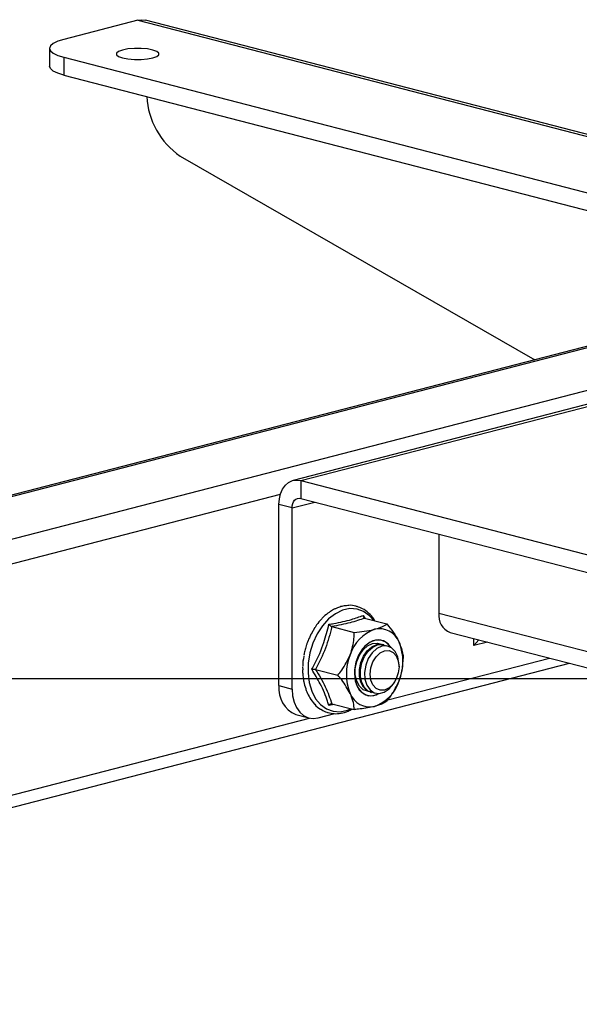
# Model space of a CAD drawing. Extents: x 0 to 7425, y 0 to 5250.
# Drawn here: x 3470 to 3561, y 3097 to 3257 of the extents above; entities that cross this region are included whole.
import ezdxf

# ---------------------------------------------------------------- set-up
doc = ezdxf.new("R2010")
doc.units = 0
doc.header["$LTSCALE"] = 25
doc.layers.get('0').update_dxf_attribs({"linetype": 'CONTINUOUS'})
doc.layers.add('DOLD_REFERENS_RAM___LINJER', color=1, linetype='CONTINUOUS')

msp = doc.modelspace()

# ---------------------------------------------------------------- linework, layer by layer
at = {"color": 7, "linetype": 'CONTINUOUS'}
for p, q in [((3488.901, 3257.121), (3476.88, 3254.01)), ((3488.901, 3257.121), (3998.018, 3125.352)), ((3999.271, 3125.363), (3490.154, 3257.132)), ((3474.537, 3252.546), (3474.537, 3249.648)), ((3476.88, 3251.082), (3974.684, 3122.241)), ((3476.88, 3251.082), (3476.88, 3248.184)), ((3476.88, 3248.184), (3974.684, 3119.343)), ((3495.791, 3235.019), (3553.475, 3201.842)), ((3604.704, 3215.101), (3332.536, 3144.658)), ((3332.936, 3144.561), (3605.093, 3215)), ((3343.178, 3140.257), (3618.528, 3211.523)), ((3622.958, 3210.377), (3514.165, 3182.219)), ((3515.418, 3182.208), (3623.605, 3210.209)), ((3515.418, 3182.208), (3515.418, 3179.31)), ((3515.418, 3182.208), (3581.886, 3165.005)), ((3344.58, 3136.624), (3512.124, 3179.988)), ((3515.418, 3179.31), (3581.886, 3162.107)), ((3514.003, 3177.744), (3511.882, 3178.293)), ((3511.882, 3148.833), (3511.882, 3178.293)), ((3514.003, 3177.744), (3517.735, 3178.71)), ((3514.003, 3148.284), (3514.003, 3177.744)), ((3537.904, 3173.49), (3537.904, 3160.638)), ((3520.293, 3160.901), (3520.299, 3160.941)), ((3525.588, 3160.259), (3525.869, 3159.789)), ((3537.904, 3160.638), (3583.3, 3148.889)), ((3517.729, 3158.311), (3517.088, 3157.227)), ((3517.993, 3158.701), (3517.743, 3158.303)), ((3520.497, 3158.432), (3524.127, 3157.492)), ((3525.804, 3159.806), (3529.434, 3158.866)), ((3517.077, 3157.189), (3516.825, 3156.618)), ((3539.73, 3157.498), (3583.3, 3146.221)), ((3516.376, 3155.5), (3516.198, 3154.868)), ((3528.933, 3155.475), (3528.783, 3155.514)), ((3543.561, 3155.341), (3543.561, 3156.506)), ((3543.561, 3155.341), (3544.414, 3156.286)), ((3545.812, 3155.924), (3543.561, 3155.341)), ((3515.919, 3153.709), (3515.842, 3153.116)), ((3344.656, 3096.972), (3559.12, 3152.479)), ((3515.727, 3151.892), (3515.741, 3151.417)), ((3529.598, 3146.524), (3555.863, 3153.322)), ((3531.405, 3151.915), (3531.405, 3152.156)), ((3517.843, 3151.467), (3521.474, 3150.527)), ((3511.882, 3148.833), (3514.003, 3148.284)), ((3515.808, 3150.13), (3515.874, 3149.817)), ((3530.7, 3149.434), (3530.817, 3149.645)), ((3526.778, 3147.77), (3526.929, 3147.731)), ((3520.851, 3145.783), (3520.005, 3145.605)), ((3520.497, 3145.875), (3524.127, 3144.935)), ((3514.621, 3144.122), (3516.743, 3143.573)), ((3518.246, 3143.586), (3520.971, 3144.292)), ((3344.656, 3098.973), (3516.866, 3143.544))]:
    msp.add_line(p, q, dxfattribs=at)
at = {"color": 7, "linetype": 'CONTINUOUS', "flags": 128}
for points in [[(3488.901, 3257.121), (3489.591, 3257.207), (3490.154, 3257.132)], [(3476.88, 3254.01), (3475.885, 3253.696), (3475.146, 3253.338), (3474.691, 3252.95), (3474.537, 3252.546), (3474.691, 3252.142), (3475.146, 3251.754), (3475.885, 3251.396), (3476.88, 3251.082)], [(3491.376, 3252.271), (3490.49, 3252.438), (3489.449, 3252.526), (3488.354, 3252.526), (3487.312, 3252.438), (3486.426, 3252.271), (3485.783, 3252.042), (3485.444, 3251.773), (3485.444, 3251.489), (3485.783, 3251.22), (3486.426, 3250.99), (3487.312, 3250.824), (3488.354, 3250.736), (3489.449, 3250.736), (3490.49, 3250.824), (3491.376, 3250.99), (3492.02, 3251.22), (3492.358, 3251.489), (3492.358, 3251.773), (3492.02, 3252.042), (3491.376, 3252.271)], [(3476.88, 3248.184), (3475.885, 3248.498), (3475.146, 3248.856), (3474.691, 3249.244), (3474.537, 3249.648)], [(3511.882, 3178.293), (3511.95, 3179.218), (3512.151, 3180.072), (3512.478, 3180.822), (3512.918, 3181.441), (3513.453, 3181.902), (3514.065, 3182.191), (3514.728, 3182.294), (3515.418, 3182.208)], [(3514.003, 3177.744), (3514.031, 3178.114), (3514.111, 3178.456), (3514.242, 3178.756), (3514.418, 3179.003), (3514.632, 3179.188), (3514.876, 3179.303), (3515.142, 3179.345), (3515.418, 3179.31)], [(3527.3, 3159.419), (3526.613, 3160.21), (3525.651, 3160.903), (3524.572, 3161.291), (3523.419, 3161.36), (3522.235, 3161.107), (3521.067, 3160.541), (3519.958, 3159.684), (3518.953, 3158.57), (3518.088, 3157.24), (3517.399, 3155.747), (3516.91, 3154.147), (3516.641, 3152.502), (3516.602, 3150.875), (3516.795, 3149.329), (3517.212, 3147.923), (3517.838, 3146.711), (3518.647, 3145.74), (3519.61, 3145.047), (3520.688, 3144.659), (3521.842, 3144.59), (3523.025, 3144.843), (3523.587, 3145.075)], [(3530.1, 3155.057), (3529.627, 3155.649), (3528.884, 3156.139), (3528.034, 3156.302), (3527.139, 3156.126), (3526.267, 3155.624), (3525.482, 3154.834), (3524.841, 3153.813), (3524.394, 3152.638), (3524.172, 3151.395), (3524.192, 3150.178), (3524.453, 3149.075), (3524.936, 3148.17), (3525.604, 3147.528), (3526.408, 3147.198), (3527.289, 3147.205), (3528.151, 3147.53)], [(3526.445, 3147.891), (3526.3, 3147.906), (3525.567, 3148.173), (3524.959, 3148.736), (3524.524, 3149.548), (3524.297, 3150.545), (3524.297, 3151.644), (3524.524, 3152.758), (3524.959, 3153.796), (3525.567, 3154.674), (3526.3, 3155.32), (3527.097, 3155.683), (3527.893, 3155.732), (3528.432, 3155.57)], [(3530.058, 3155.082), (3529.922, 3155.28), (3529.257, 3155.919), (3528.456, 3156.247), (3527.579, 3156.241), (3526.69, 3155.9), (3525.857, 3155.25), (3525.14, 3154.34), (3524.593, 3153.236)], [(3526.778, 3147.77), (3526.251, 3147.996), (3525.643, 3148.559), (3525.208, 3149.371), (3524.981, 3150.368), (3524.981, 3151.467), (3525.208, 3152.581), (3525.643, 3153.619), (3526.251, 3154.497), (3526.983, 3155.143), (3527.78, 3155.506), (3528.577, 3155.555), (3528.783, 3155.514)], [(3527.358, 3147.671), (3527.134, 3147.69), (3526.402, 3147.957), (3525.793, 3148.52), (3525.358, 3149.332), (3525.131, 3150.329), (3525.131, 3151.428), (3525.358, 3152.542), (3525.793, 3153.58), (3526.402, 3154.458), (3527.134, 3155.104), (3527.931, 3155.467), (3528.728, 3155.516), (3529.337, 3155.319)], [(3528.599, 3155.263), (3527.772, 3154.879), (3527.018, 3154.188), (3526.405, 3153.252), (3525.987, 3152.154), (3525.801, 3150.992), (3525.863, 3149.869), (3526.169, 3148.885), (3526.69, 3148.126), (3527.382, 3147.662), (3528.181, 3147.532), (3529.017, 3147.748), (3529.816, 3148.292), (3530.508, 3149.114), (3530.7, 3149.434)], [(3531.405, 3152.156), (3531.397, 3152.441), (3531.211, 3153.507), (3530.793, 3154.388), (3530.18, 3155.006), (3529.426, 3155.307), (3528.599, 3155.263)], [(3526.725, 3150.704), (3526.839, 3151.721), (3527.172, 3152.699), (3527.689, 3153.54), (3528.342, 3154.163), (3529.065, 3154.506), (3529.788, 3154.537), (3530.44, 3154.252), (3530.958, 3153.679), (3531.29, 3152.873), (3531.405, 3151.915), (3531.29, 3150.898), (3530.958, 3149.921), (3530.44, 3149.079), (3529.788, 3148.456), (3529.065, 3148.113), (3528.342, 3148.082), (3527.689, 3148.367), (3527.172, 3148.941), (3526.839, 3149.746), (3526.725, 3150.704)], [(3524.593, 3153.236), (3524.256, 3152.02), (3524.155, 3150.784), (3524.297, 3149.617), (3524.671, 3148.608), (3525.249, 3147.83), (3525.989, 3147.342), (3526.836, 3147.179), (3527.727, 3147.354), (3528.104, 3147.529)], [(3514.003, 3148.284), (3514.085, 3147.174), (3514.326, 3146.149), (3514.718, 3145.249), (3515.246, 3144.507), (3515.889, 3143.953), (3516.622, 3143.607), (3517.418, 3143.483), (3518.246, 3143.586)]]:
    msp.add_lwpolyline(points, dxfattribs=at)
at = {"color": 7, "linetype": 'CONTINUOUS'}
for centre, radius, start, end in [((3502.934, 3245.385), 12.588, 183.14431, 235.43011), ((3540.728, 3160.18), 2.862, 170.78154, 249.57615), ((3529.642, 3151.921), 6.475, 109.89761, 162.76001), ((3528.231, 3154.695), 3.408, 20.71413, 103.45156), ((3523.787, 3152.761), 8.252, 337.64089, 22.35911), ((3531.09, 3150.7), 8.252, 157.64089, 202.35911), ((3516.391, 3148.303), 4.54, 173.30167, 247.05603), ((3525.235, 3151.54), 6.475, 289.89761, 342.76001), ((3526.646, 3148.766), 3.408, 200.71413, 283.45156)]:
    msp.add_arc(centre, radius, start, end, dxfattribs=at)
for points, knots in [([(3521.412, 3161.481), (3521.252, 3161.429), (3520.859, 3161.301), (3520.492, 3161.043), (3520.273, 3160.89)], [0, 0, 0, 0, 0.4046393, 1, 1, 1, 1]), ([(3522.886, 3161.841), (3522.621, 3161.822), (3522.124, 3161.787), (3521.638, 3161.578), (3521.412, 3161.481)], [0, 0, 0, 0, 0.5335911, 1, 1, 1, 1]), ([(3524.581, 3161.692), (3524.521, 3161.716), (3524.105, 3161.882), (3523.522, 3161.938), (3523.01, 3161.86), (3522.886, 3161.841)], [0, 0, 0, 0, 0.1133938, 0.7857731, 1, 1, 1, 1]), ([(3527.518, 3159.303), (3527.448, 3159.435), (3527.166, 3159.963), (3526.484, 3160.67), (3525.569, 3161.368), (3524.888, 3161.591), (3524.581, 3161.692)], [0, 0, 0, 0, 0.1053498, 0.4248336, 0.74076, 1, 1, 1, 1]), ([(3520.273, 3160.89), (3520.12, 3160.801), (3519.637, 3160.519), (3519.208, 3160.085), (3518.915, 3159.788)], [0, 0, 0, 0, 0.3162785, 1, 1, 1, 1]), ([(3519.099, 3159.955), (3519.095, 3159.957), (3519.068, 3159.968), (3519.076, 3159.969), (3519.082, 3159.971)], [0, 0, 0, 0, 0.1492996, 1, 1, 1, 1]), ([(3520.005, 3158.814), (3520.267, 3158.859), (3521.58, 3159.084), (3523.595, 3159.527), (3524.972, 3160.033), (3525.588, 3160.259)], [0, 0, 0, 0, 0.1209642, 0.6068258, 1, 1, 1, 1]), ([(3525.588, 3160.259), (3525.588, 3160.258), (3525.583, 3160.202), (3525.585, 3160.093), (3525.625, 3159.957), (3525.698, 3159.851), (3525.769, 3159.821), (3525.804, 3159.806)], [0, 0, 0, 0, 0.0068529, 0.2675854, 0.5286326, 0.7638316, 1, 1, 1, 1]), ([(3517.214, 3151.487), (3517.366, 3151.768), (3518.129, 3153.18), (3519.208, 3155.618), (3519.759, 3157.826), (3520.005, 3158.814)], [0, 0, 0, 0, 0.1209642, 0.6068258, 1, 1, 1, 1]), ([(3520.497, 3158.432), (3520.182, 3157.258), (3519.542, 3154.874), (3518.415, 3152.614), (3517.843, 3151.467)], [0, 0, 0, 0, 0.4921704, 1, 1, 1, 1]), ([(3518.915, 3159.788), (3518.868, 3159.747), (3518.532, 3159.449), (3518.25, 3159.051), (3518.008, 3158.708)], [0, 0, 0, 0, 0.13913366, 1, 1, 1, 1]), ([(3520.005, 3158.814), (3520.006, 3158.813), (3520.041, 3158.767), (3520.118, 3158.678), (3520.245, 3158.564), (3520.378, 3158.474), (3520.457, 3158.446), (3520.497, 3158.432)], [0, 0, 0, 0, 0.0068529, 0.2675854, 0.5286326, 0.7638316, 1, 1, 1, 1]), ([(3525.804, 3159.806), (3525.054, 3159.549), (3523.53, 3159.028), (3521.518, 3158.633), (3520.497, 3158.432)], [0, 0, 0, 0, 0.4921704, 1, 1, 1, 1]), ([(3527.438, 3158.009), (3528.038, 3158.205), (3528.851, 3158.47), (3529.313, 3158.784), (3529.434, 3158.866)], [0, 0, 0, 0, 0.7380127, 1, 1, 1, 1]), ([(3529.434, 3158.866), (3529.792, 3158.415), (3530.519, 3157.496), (3531.133, 3156.49), (3531.387, 3155.965), (3531.419, 3155.9)], [0, 0, 0, 0, 0.4584108, 0.9330446, 1, 1, 1, 1]), ([(3523.458, 3153.84), (3523.466, 3153.86), (3523.795, 3154.73), (3524.06, 3155.987), (3524.112, 3157.162), (3524.127, 3157.492)], [0, 0, 0, 0, 0.0171526, 0.7232483, 1, 1, 1, 1]), ([(3524.127, 3157.492), (3524.679, 3157.551), (3525.801, 3157.669), (3526.874, 3157.866), (3527.376, 3157.993), (3527.438, 3158.009)], [0, 0, 0, 0, 0.45841081, 0.9330446, 1, 1, 1, 1]), ([(3516.819, 3156.621), (3516.67, 3156.319), (3516.502, 3155.979), (3516.401, 3155.608), (3516.389, 3155.567)], [0, 0, 0, 0, 0.8880692, 1, 1, 1, 1]), ([(3531.419, 3155.9), (3531.68, 3155.206), (3532.033, 3154.266), (3532.077, 3153.48), (3532.088, 3153.274)], [0, 0, 0, 0, 0.7380127, 1, 1, 1, 1]), ([(3516.193, 3154.869), (3516.113, 3154.627), (3515.998, 3154.276), (3515.952, 3153.914), (3515.937, 3153.803)], [0, 0, 0, 0, 0.6921195, 1, 1, 1, 1]), ([(3521.474, 3150.527), (3521.687, 3150.796), (3522.481, 3151.799), (3523.045, 3152.977), (3523.458, 3153.84)], [0, 0, 0, 0, 0.2683659, 1, 1, 1, 1]), ([(3515.836, 3153.117), (3515.801, 3152.926), (3515.733, 3152.552), (3515.739, 3152.183), (3515.742, 3152.003)], [0, 0, 0, 0, 0.5097771, 1, 1, 1, 1]), ([(3531.419, 3149.621), (3531.427, 3149.642), (3531.756, 3150.512), (3532.021, 3151.769), (3532.073, 3152.944), (3532.088, 3153.274)], [0, 0, 0, 0, 0.0171526, 0.7232483, 1, 1, 1, 1]), ([(3515.732, 3151.417), (3515.726, 3151.267), (3515.709, 3150.86), (3515.774, 3150.478), (3515.815, 3150.236)], [0, 0, 0, 0, 0.3671287, 1, 1, 1, 1]), ([(3517.214, 3151.487), (3517.215, 3151.487), (3517.269, 3151.494), (3517.384, 3151.503), (3517.555, 3151.504), (3517.718, 3151.493), (3517.802, 3151.475), (3517.843, 3151.467)], [0, 0, 0, 0, 0.0068529, 0.2675854, 0.5286326, 0.7638316, 1, 1, 1, 1]), ([(3520.005, 3145.605), (3519.934, 3145.831), (3519.579, 3146.967), (3518.773, 3148.928), (3517.696, 3150.696), (3517.214, 3151.487)], [0, 0, 0, 0, 0.1209642, 0.6068258, 1, 1, 1, 1]), ([(3517.843, 3151.467), (3518.399, 3150.518), (3519.528, 3148.592), (3520.17, 3146.79), (3520.497, 3145.875)], [0, 0, 0, 0, 0.4921704, 1, 1, 1, 1]), ([(3523.458, 3147.561), (3523.041, 3148.296), (3522.476, 3149.291), (3521.682, 3150.27), (3521.474, 3150.527)], [0, 0, 0, 0, 0.7380127, 1, 1, 1, 1]), ([(3515.867, 3149.817), (3515.879, 3149.698), (3515.935, 3149.176), (3516.098, 3148.714), (3516.223, 3148.358)], [0, 0, 0, 0, 0.22886645, 1, 1, 1, 1]), ([(3529.434, 3146.309), (3529.648, 3146.578), (3530.441, 3147.581), (3531.006, 3148.759), (3531.419, 3149.621)], [0, 0, 0, 0, 0.2683659, 1, 1, 1, 1]), ([(3516.223, 3148.358), (3516.25, 3148.26), (3516.376, 3147.783), (3516.604, 3147.389), (3516.785, 3147.076)], [0, 0, 0, 0, 0.2072398, 1, 1, 1, 1]), ([(3516.785, 3147.076), (3516.824, 3146.992), (3517.049, 3146.507), (3517.382, 3146.14), (3517.659, 3145.835)], [0, 0, 0, 0, 0.1718962, 1, 1, 1, 1]), ([(3524.127, 3144.935), (3524.096, 3145.302), (3524.034, 3146.048), (3523.73, 3146.975), (3523.488, 3147.497), (3523.458, 3147.561)], [0, 0, 0, 0, 0.45841081, 0.9330446, 1, 1, 1, 1]), ([(3517.659, 3145.835), (3517.668, 3145.823), (3517.935, 3145.469), (3518.316, 3145.157), (3518.722, 3144.966), (3518.77, 3144.944)], [0, 0, 0, 0, 0.03146286, 0.8857778, 1, 1, 1, 1]), ([(3520.497, 3145.875), (3520.457, 3145.879), (3520.378, 3145.888), (3520.245, 3145.835), (3520.118, 3145.743), (3520.041, 3145.654), (3520.006, 3145.606), (3520.005, 3145.605)], [0, 0, 0, 0, 0.2361684, 0.4713674, 0.7324146, 0.9931471, 1, 1, 1, 1]), ([(3527.438, 3145.452), (3526.682, 3145.297), (3525.658, 3145.086), (3524.445, 3144.967), (3524.127, 3144.935)], [0, 0, 0, 0, 0.73801269, 1, 1, 1, 1]), ([(3529.434, 3146.309), (3529.21, 3146.166), (3528.752, 3145.876), (3527.99, 3145.598), (3527.499, 3145.468), (3527.438, 3145.452)], [0, 0, 0, 0, 0.45841081, 0.9330446, 1, 1, 1, 1]), ([(3518.77, 3144.944), (3519.064, 3144.763), (3519.418, 3144.545), (3519.817, 3144.476), (3519.885, 3144.464)], [0, 0, 0, 0, 0.82955814, 1, 1, 1, 1]), ([(3519.885, 3144.464), (3520.191, 3144.388), (3520.867, 3144.22), (3521.972, 3144.314), (3522.973, 3144.573), (3523.552, 3144.909), (3523.76, 3145.03)], [0, 0, 0, 0, 0.2429357, 0.5377703, 0.8338918, 1, 1, 1, 1])]:
    msp.add_open_spline(points, degree=3, knots=knots, dxfattribs=at)
at = {"layer": 'DOLD_REFERENS_RAM___LINJER'}
msp.add_line((2100, 3150), (5325, 3150), dxfattribs=at)

doc.saveas('drawing.dxf')
